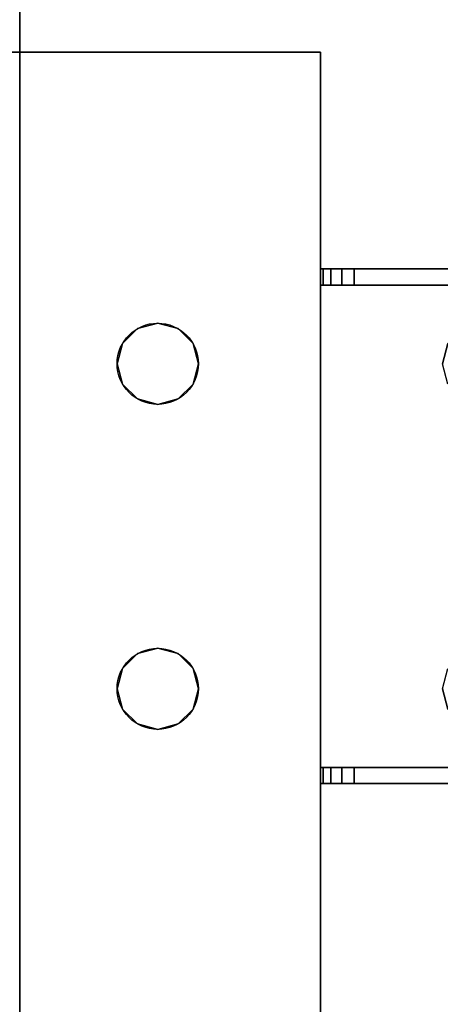
# Model space of a CAD drawing. Extents: x -278 to 76, y -57 to 71.
# Drawn here: x -212 to -210, y 16 to 20 of the extents above; entities that cross this region are included whole.
import ezdxf

# ---------------------------------------------------------------- set-up
doc = ezdxf.new("R2010")
doc.units = 0
doc.header["$LTSCALE"] = 96
doc.header["$MEASUREMENT"] = 0
for name, color, linetype in [('AFUWK-3-TPLM-TH', 7, 'Continuous'), ('AFUWK-P', 7, 'Continuous'), ('AFUWS-3-LGPT', 7, 'Continuous'), ('AFUWS-P', 7, 'Continuous'), ('MAIN_FURN', 7, 'Continuous')]:
    doc.layers.add(name, color=color, linetype=linetype)

# ---------------------------------------------------------------- blocks, each defined once
blk = doc.blocks.new('ZN4822TPBE')
at = {"layer": 'AFUWK-3-TPLM-TH', "color": 42, "linetype": 'Continuous'}
for points, invisible_edges in [([(0, -24, 1), (48, -1.5, 1), (48, -24, 1)], 1), ([(0, -1.5, 1), (48, -1.5, 1), (0, -24, 1)], 2), ([(0, -1.5), (0, -24, 1), (0, -24)], 1), ([(0, -1.5, 1), (0, -24, 1), (0, -1.5)], 2), ([(0, -1.5), (48, -24), (48, -1.5)], 1), ([(0, -24), (48, -24), (0, -1.5)], 2), ([(48, -24), (48, -1.5, 1), (48, -1.5)], 1), ([(48, -24, 1), (48, -1.5, 1), (48, -24)], 2)]:
    blk.add_3dface(points, dxfattribs=dict(at, invisible_edges=invisible_edges))
at = {"layer": 'AFUWK-P', "color": 7, "linetype": 'Continuous'}
for p, q in [((0, -24), (0, -1.5)), ((48, -1.5), (48, -24))]:
    blk.add_line(p, q, dxfattribs=at)
blk = doc.blocks.new('ZN3828PL')
at = {"layer": 'AFUWS-3-LGPT', "color": 30, "linetype": 'Continuous'}
for points, invisible_edges in [([(4.1875, -5.0625, 27), (5.0313, -6.3376, 27), (7.1875, -5.0625, 27)], 3), ([(7.1875, -5.0625, 28), (4.1875, -5.0625, 27), (7.1875, -5.0625, 27)], 1), ([(4.1875, -5.0625, 28), (4.1875, -5.0625, 27), (7.1875, -5.0625, 28)], 2), ([(6.3437, -6.3376, 28), (5.0313, -6.3376, 28), (4.1875, -5.0625, 28)], 15), ([(7.1875, -5.0625, 28), (6.3437, -6.3376, 28), (4.1875, -5.0625, 28)], 3), ([(5.0313, -6.3376, 27), (6.3437, -6.3376, 27), (7.1875, -5.0625, 27)], 15), ([(6.3437, -6.3376, 27), (6.4375, -6.3125, 27), (7.1875, -5.0625, 27)], 14), ([(6.4375, -6.3125, 28), (6.3437, -6.3376, 28), (7.1875, -5.0625, 28)], 14), ([(6.4375, -6.3125, 27), (6.5312, -6.3376, 27), (7.1875, -5.0625, 27)], 14), ([(6.5312, -6.3376, 28), (6.4375, -6.3125, 28), (7.1875, -5.0625, 28)], 14), ([(7.1875, -5.0625, 27), (6.5312, -6.3376, 27), (6.5999, -6.4063, 27)], 13), ([(7.1875, -5.0625, 28), (6.5999, -6.4063, 28), (6.5312, -6.3376, 28)], 13), ([(6.625, -6.5, 27), (7.1875, -5.0625, 27), (6.5999, -6.4063, 27)], 3), ([(7.1875, -6.0625, 28), (6.5999, -6.4063, 28), (7.1875, -5.0625, 28)], 3), ([(6.625, -8, 27), (7.1875, -5.0625, 27), (6.625, -6.5, 27)], 15), ([(6.625, -8, 27), (7.1875, -14, 27), (7.1875, -5.0625, 27)], 13), ([(7.1875, -14, 27), (7.1875, -8.4375, 27.125), (7.1875, -5.0625, 27)], 3), ([(7.1875, -5.0625, 27), (7.1875, -6.0625, 27.125), (7.1875, -5.0625, 28)], 3), ([(7.1875, -6.1375, 27.125), (7.1875, -6.0625, 27.125), (7.1875, -5.0625, 27)], 14), ([(7.1875, -8.3625, 27.125), (7.1875, -6.1375, 27.125), (7.1875, -5.0625, 27)], 15), ([(7.1875, -6.0625, 27.125), (7.1875, -6.0625, 28), (7.1875, -5.0625, 28)], 12), ([(7.1875, -5.0625, 27), (7.1875, -8.4375, 27.125), (7.1875, -8.3625, 27.125)], 13), ([(6.625, -6.5, 28), (6.5999, -6.4063, 28), (7.1875, -6.0625, 28)], 14), ([(7.1875, -6.0625, 28), (6.625, -8, 28), (6.625, -6.5, 28)], 15), ([(7.1875, -8.4375, 28), (6.625, -8, 28), (7.1875, -6.0625, 28)], 15), ([(7.1875, -6.0625, 28), (11.125, -6.0625, 27.9382), (11.125, -6.0625, 28)], 1), ([(7.1875, -6.0625, 27.125), (11.125, -6.0625, 27.9382), (7.1875, -6.0625, 28)], 3), ([(7.3425, -6.0625, 27.0036), (11.125, -6.0625, 27.9382), (7.1875, -6.0625, 27.125)], 14), ([(7.2001, -6.0625, 27.0703), (7.3425, -6.0625, 27.0036), (7.1875, -6.0625, 27.125)], 3), ([(7.1875, -6.1375, 27.125), (7.2001, -6.1375, 27.0703), (7.2001, -6.0625, 27.0703)], 12), ([(7.2001, -6.0625, 27.0703), (7.1875, -6.0625, 27.125), (7.1875, -6.1375, 27.125)], 12), ([(7.1875, -6.0625, 28), (11.125, -6.0625, 28), (9.4375, -6.3125, 28)], 14), ([(7.9375, -6.3125, 28), (7.1875, -6.0625, 28), (9.4375, -6.3125, 28)], 15), ([(7.8437, -6.3376, 28), (7.1875, -6.0625, 28), (7.9375, -6.3125, 28)], 3), ([(7.7751, -6.4063, 28), (7.1875, -6.0625, 28), (7.8437, -6.3376, 28)], 3), ([(7.75, -6.5, 28), (7.1875, -6.0625, 28), (7.7751, -6.4063, 28)], 3), ([(7.1875, -8.4375, 28), (7.1875, -6.0625, 28), (7.75, -6.5, 28)], 15), ([(7.2354, -6.0625, 27.0266), (7.3425, -6.0625, 27.0036), (7.2001, -6.0625, 27.0703)], 3), ([(7.2001, -6.0625, 27.0703), (7.2354, -6.1375, 27.0266), (7.2354, -6.0625, 27.0266)], 1), ([(7.2001, -6.1375, 27.0703), (7.2354, -6.1375, 27.0266), (7.2001, -6.0625, 27.0703)], 2), ([(7.2863, -6.0625, 27.0028), (7.3425, -6.0625, 27.0036), (7.2354, -6.0625, 27.0266)], 2), ([(7.2354, -6.0625, 27.0266), (7.2863, -6.1375, 27.0028), (7.2863, -6.0625, 27.0028)], 1), ([(7.2354, -6.1375, 27.0266), (7.2863, -6.1375, 27.0028), (7.2354, -6.0625, 27.0266)], 2), ([(7.3425, -6.0625, 27.0036), (7.2863, -6.1375, 27.0028), (7.3425, -6.1375, 27.0036)], 1), ([(7.2863, -6.0625, 27.0028), (7.2863, -6.1375, 27.0028), (7.3425, -6.0625, 27.0036)], 2), ([(11.0715, -6.1375, 27.925), (11.125, -6.0625, 27.9382), (7.3425, -6.0625, 27.0036)], 13), ([(7.3425, -6.0625, 27.0036), (7.3425, -6.1375, 27.0036), (11.0715, -6.1375, 27.925)], 12), ([(7.1875, -6.1375, 27.925), (9.4375, -6.3125, 27.925), (11.0715, -6.1375, 27.925)], 3), ([(7.9375, -6.3125, 27.925), (9.4375, -6.3125, 27.925), (7.1875, -6.1375, 27.925)], 15), ([(7.8437, -6.3376, 27.925), (7.9375, -6.3125, 27.925), (7.1875, -6.1375, 27.925)], 14), ([(7.1875, -6.1375, 27.925), (7.1875, -8.3625, 27.925), (7.8375, -7.25, 27.925)], 14), ([(7.8509, -7.2, 27.925), (7.1875, -6.1375, 27.925), (7.8375, -7.25, 27.925)], 3), ([(7.7751, -6.5938, 27.925), (7.1875, -6.1375, 27.925), (7.8509, -7.2, 27.925)], 15), ([(7.1875, -6.1375, 27.925), (7.7751, -6.4063, 27.925), (7.8437, -6.3376, 27.925)], 13), ([(7.75, -6.5, 27.925), (7.7751, -6.4063, 27.925), (7.1875, -6.1375, 27.925)], 14), ([(7.7751, -6.5938, 27.925), (7.75, -6.5, 27.925), (7.1875, -6.1375, 27.925)], 14), ([(11.0715, -6.1375, 27.925), (7.1875, -6.1375, 27.125), (7.1875, -6.1375, 27.925)], 1), ([(7.3425, -6.1375, 27.0036), (7.1875, -6.1375, 27.125), (11.0715, -6.1375, 27.925)], 3), ([(7.2001, -6.1375, 27.0703), (7.1875, -6.1375, 27.125), (7.3425, -6.1375, 27.0036)], 14), ([(7.1875, -6.1375, 27.925), (7.1875, -6.1375, 27.125), (7.1875, -8.3625, 27.125)], 14), ([(7.1875, -8.3625, 27.925), (7.1875, -6.1375, 27.925), (7.1875, -8.3625, 27.125)], 2), ([(7.2354, -6.1375, 27.0266), (7.2001, -6.1375, 27.0703), (7.3425, -6.1375, 27.0036)], 14), ([(7.3425, -6.1375, 27.0036), (7.2863, -6.1375, 27.0028), (7.2354, -6.1375, 27.0266)], 12), ([(6.3437, -6.3376, 27), (6.4375, -6.3125, 28), (6.4375, -6.3125, 27)], 1), ([(6.3437, -6.3376, 28), (6.4375, -6.3125, 28), (6.3437, -6.3376, 27)], 2), ([(6.4375, -6.3125, 27), (6.5312, -6.3376, 28), (6.5312, -6.3376, 27)], 1), ([(6.4375, -6.3125, 28), (6.5312, -6.3376, 28), (6.4375, -6.3125, 27)], 2), ([(6.2751, -6.4063, 27), (6.3437, -6.3376, 27), (5.0313, -6.3376, 27)], 14), ([(5.0999, -6.4063, 27), (6.2751, -6.4063, 27), (5.0313, -6.3376, 27)], 3), ([(6.3437, -6.3376, 28), (5.0999, -6.4063, 28), (5.0313, -6.3376, 28)], 13), ([(6.2751, -6.4063, 28), (5.0999, -6.4063, 28), (6.3437, -6.3376, 28)], 3), ([(6.2751, -6.4063, 27), (6.3437, -6.3376, 28), (6.3437, -6.3376, 27)], 1), ([(6.2751, -6.4063, 28), (6.3437, -6.3376, 28), (6.2751, -6.4063, 27)], 2), ([(6.5312, -6.3376, 27), (6.5999, -6.4063, 28), (6.5999, -6.4063, 27)], 1), ([(6.5312, -6.3376, 28), (6.5999, -6.4063, 28), (6.5312, -6.3376, 27)], 2), ([(5.125, -6.5, 27), (6.2751, -6.4063, 27), (5.0999, -6.4063, 27)], 3), ([(6.25, -6.5, 28), (5.0999, -6.4063, 28), (6.2751, -6.4063, 28)], 3), ([(5.125, -6.5, 28), (5.0999, -6.4063, 28), (6.25, -6.5, 28)], 14), ([(6.25, -6.5, 27), (6.2751, -6.4063, 27), (5.125, -6.5, 27)], 14), ([(6.25, -6.5, 27), (6.2751, -6.4063, 28), (6.2751, -6.4063, 27)], 1), ([(6.25, -6.5, 28), (6.2751, -6.4063, 28), (6.25, -6.5, 27)], 2), ([(6.5999, -6.4063, 27), (6.625, -6.5, 28), (6.625, -6.5, 27)], 1), ([(6.5999, -6.4063, 28), (6.625, -6.5, 28), (6.5999, -6.4063, 27)], 2), ([(5.125, -6.5, 27), (6.25, -8, 27), (6.25, -6.5, 27)], 15), ([(5.125, -8, 27), (6.25, -8, 27), (5.125, -6.5, 27)], 15), ([(5.125, -8, 28), (6.25, -6.5, 28), (6.25, -8, 28)], 15), ([(5.125, -6.5, 28), (6.25, -6.5, 28), (5.125, -8, 28)], 15), ([(6.25, -6.5, 27), (6.2751, -7.9063, 27), (6.2751, -6.5938, 27)], 3), ([(6.25, -8, 27), (6.2751, -7.9063, 27), (6.25, -6.5, 27)], 14), ([(6.2751, -6.5938, 27), (6.25, -6.5, 28), (6.25, -6.5, 27)], 1), ([(6.2751, -6.5938, 28), (6.25, -6.5, 28), (6.2751, -6.5938, 27)], 2), ([(6.25, -6.5, 28), (6.2751, -6.5938, 28), (6.25, -8, 28)], 14), ([(6.5999, -6.5938, 27), (6.625, -8, 27), (6.625, -6.5, 27)], 3), ([(6.625, -6.5, 27), (6.5999, -6.5938, 28), (6.5999, -6.5938, 27)], 1), ([(6.625, -6.5, 28), (6.5999, -6.5938, 28), (6.625, -6.5, 27)], 2), ([(6.625, -6.5, 28), (6.5999, -7.9063, 28), (6.5999, -6.5938, 28)], 3), ([(6.625, -8, 28), (6.5999, -7.9063, 28), (6.625, -6.5, 28)], 14), ([(7.75, -8, 28), (7.1875, -8.4375, 28), (7.75, -6.5, 28)], 15), ([(6.25, -8, 28), (6.2751, -6.5938, 28), (6.2751, -7.9063, 28)], 3), ([(6.2751, -6.5938, 27), (6.3437, -7.8376, 27), (6.3437, -6.6624, 27)], 3), ([(6.2751, -7.9063, 27), (6.3437, -7.8376, 27), (6.2751, -6.5938, 27)], 14), ([(6.3437, -6.6624, 27), (6.2751, -6.5938, 28), (6.2751, -6.5938, 27)], 1), ([(6.3437, -6.6624, 28), (6.2751, -6.5938, 28), (6.3437, -6.6624, 27)], 2), ([(6.3437, -6.6624, 28), (6.2751, -7.9063, 28), (6.2751, -6.5938, 28)], 3), ([(6.5312, -6.6624, 27), (6.5999, -7.9063, 27), (6.5999, -6.5938, 27)], 3), ([(6.5999, -6.5938, 27), (6.5312, -6.6624, 28), (6.5312, -6.6624, 27)], 1), ([(6.5999, -6.5938, 28), (6.5312, -6.6624, 28), (6.5999, -6.5938, 27)], 2), ([(6.5999, -6.5938, 28), (6.5312, -7.8376, 28), (6.5312, -6.6624, 28)], 3), ([(6.5999, -7.9063, 28), (6.5312, -7.8376, 28), (6.5999, -6.5938, 28)], 14), ([(6.5999, -7.9063, 27), (6.625, -8, 27), (6.5999, -6.5938, 27)], 14), ([(6.3437, -7.8376, 28), (6.2751, -7.9063, 28), (6.3437, -6.6624, 28)], 14), ([(6.3437, -6.6624, 27), (6.4375, -7.8125, 27), (6.4375, -6.6875, 27)], 3), ([(6.3437, -7.8376, 27), (6.4375, -7.8125, 27), (6.3437, -6.6624, 27)], 14), ([(6.4375, -6.6875, 27), (6.3437, -6.6624, 28), (6.3437, -6.6624, 27)], 1), ([(6.4375, -6.6875, 28), (6.3437, -6.6624, 28), (6.4375, -6.6875, 27)], 2), ([(6.4375, -6.6875, 28), (6.3437, -7.8376, 28), (6.3437, -6.6624, 28)], 3), ([(6.4375, -6.6875, 27), (6.5312, -7.8376, 27), (6.5312, -6.6624, 27)], 3), ([(6.5312, -6.6624, 27), (6.4375, -6.6875, 28), (6.4375, -6.6875, 27)], 1), ([(6.5312, -6.6624, 28), (6.4375, -6.6875, 28), (6.5312, -6.6624, 27)], 2), ([(6.5312, -6.6624, 28), (6.4375, -7.8125, 28), (6.4375, -6.6875, 28)], 3), ([(6.5312, -7.8376, 28), (6.4375, -7.8125, 28), (6.5312, -6.6624, 28)], 14), ([(6.5312, -7.8376, 27), (6.5999, -7.9063, 27), (6.5312, -6.6624, 27)], 14), ([(6.4375, -7.8125, 28), (6.3437, -7.8376, 28), (6.4375, -6.6875, 28)], 14), ([(6.4375, -7.8125, 27), (6.5312, -7.8376, 27), (6.4375, -6.6875, 27)], 14), ([(7.8375, -7.25, 27.925), (7.1875, -8.3625, 27.925), (7.8509, -7.3, 27.925)], 3), ([(7.8509, -7.3, 27.925), (7.1875, -8.3625, 27.925), (7.7751, -7.9063, 27.925)], 15), ([(6.3437, -7.8376, 27), (6.4375, -7.8125, 28), (6.4375, -7.8125, 27)], 1), ([(6.3437, -7.8376, 28), (6.4375, -7.8125, 28), (6.3437, -7.8376, 27)], 2), ([(6.4375, -7.8125, 27), (6.5312, -7.8376, 28), (6.5312, -7.8376, 27)], 1), ([(6.4375, -7.8125, 28), (6.5312, -7.8376, 28), (6.4375, -7.8125, 27)], 2), ([(6.2751, -7.9063, 27), (6.3437, -7.8376, 28), (6.3437, -7.8376, 27)], 1), ([(6.2751, -7.9063, 28), (6.3437, -7.8376, 28), (6.2751, -7.9063, 27)], 2), ([(6.5312, -7.8376, 27), (6.5999, -7.9063, 28), (6.5999, -7.9063, 27)], 1), ([(6.5312, -7.8376, 28), (6.5999, -7.9063, 28), (6.5312, -7.8376, 27)], 2), ([(6.25, -8, 27), (6.2751, -7.9063, 28), (6.2751, -7.9063, 27)], 1), ([(6.25, -8, 28), (6.2751, -7.9063, 28), (6.25, -8, 27)], 2), ([(6.5999, -7.9063, 27), (6.625, -8, 28), (6.625, -8, 27)], 1), ([(6.5999, -7.9063, 28), (6.625, -8, 28), (6.5999, -7.9063, 27)], 2), ([(7.7751, -7.9063, 27.925), (7.1875, -8.3625, 27.925), (7.75, -8, 27.925)], 3), ([(5.0999, -8.0938, 27), (6.25, -8, 27), (5.125, -8, 27)], 3), ([(6.2751, -8.0938, 27), (6.25, -8, 27), (5.0999, -8.0938, 27)], 14), ([(5.0999, -8.0938, 28), (6.25, -8, 28), (6.2751, -8.0938, 28)], 13), ([(5.125, -8, 28), (6.25, -8, 28), (5.0999, -8.0938, 28)], 3), ([(6.2751, -8.0938, 27), (6.25, -8, 28), (6.25, -8, 27)], 1), ([(6.2751, -8.0938, 28), (6.25, -8, 28), (6.2751, -8.0938, 27)], 2), ([(6.625, -8, 27), (6.5999, -8.0938, 27), (7.1875, -14, 27)], 14), ([(6.625, -8, 27), (6.5999, -8.0938, 28), (6.5999, -8.0938, 27)], 1), ([(6.625, -8, 28), (6.5999, -8.0938, 28), (6.625, -8, 27)], 2), ([(7.1875, -8.4375, 28), (6.5999, -8.0938, 28), (6.625, -8, 28)], 13), ([(7.75, -8, 27.925), (7.1875, -8.3625, 27.925), (7.7751, -8.0938, 27.925)], 3), ([(7.7751, -8.0938, 28), (7.1875, -8.4375, 28), (7.75, -8, 28)], 3), ([(5.0999, -8.0938, 27), (4.1875, -14, 27), (7.1875, -14, 27)], 13), ([(7.1875, -14, 27), (6.2751, -8.0938, 27), (5.0999, -8.0938, 27)], 15), ([(5.0999, -15.9063, 28), (6.2751, -8.0938, 28), (6.2751, -15.9063, 28)], 15), ([(5.0999, -8.0938, 28), (6.2751, -8.0938, 28), (5.0999, -15.9063, 28)], 15), ([(6.3437, -8.1624, 27), (6.2751, -8.0938, 27), (7.1875, -14, 27)], 14), ([(6.3437, -8.1624, 27), (6.2751, -8.0938, 28), (6.2751, -8.0938, 27)], 1), ([(6.3437, -8.1624, 28), (6.2751, -8.0938, 28), (6.3437, -8.1624, 27)], 2), ([(6.2751, -8.0938, 28), (6.3437, -8.1624, 28), (6.2751, -15.9063, 28)], 14), ([(6.5999, -8.0938, 27), (6.5312, -8.1624, 27), (7.1875, -14, 27)], 14), ([(6.5999, -8.0938, 27), (6.5312, -8.1624, 28), (6.5312, -8.1624, 27)], 1), ([(6.5999, -8.0938, 28), (6.5312, -8.1624, 28), (6.5999, -8.0938, 27)], 2), ([(6.5312, -8.1624, 28), (6.5999, -8.0938, 28), (7.1875, -8.4375, 28)], 14), ([(7.7751, -8.0938, 27.925), (7.1875, -8.3625, 27.925), (7.8437, -8.1624, 27.925)], 3), ([(7.8437, -8.1624, 28), (7.1875, -8.4375, 28), (7.7751, -8.0938, 28)], 3), ([(6.2751, -15.9063, 28), (6.3437, -8.1624, 28), (6.3437, -15.8376, 28)], 3), ([(6.4375, -8.1875, 27), (6.3437, -8.1624, 27), (7.1875, -14, 27)], 14), ([(6.4375, -8.1875, 27), (6.3437, -8.1624, 28), (6.3437, -8.1624, 27)], 1), ([(6.4375, -8.1875, 28), (6.3437, -8.1624, 28), (6.4375, -8.1875, 27)], 2), ([(6.4375, -8.1875, 28), (6.3437, -15.8376, 28), (6.3437, -8.1624, 28)], 3), ([(7.1875, -14, 27), (6.5312, -8.1624, 27), (6.4375, -8.1875, 27)], 13), ([(6.5312, -8.1624, 27), (6.4375, -8.1875, 28), (6.4375, -8.1875, 27)], 1), ([(6.5312, -8.1624, 28), (6.4375, -8.1875, 28), (6.5312, -8.1624, 27)], 2), ([(6.5312, -8.1624, 28), (6.4375, -15.8125, 28), (6.4375, -8.1875, 28)], 3), ([(6.5312, -15.8376, 28), (6.4375, -15.8125, 28), (6.5312, -8.1624, 28)], 14), ([(7.1875, -8.4375, 28), (6.5312, -15.8376, 28), (6.5312, -8.1624, 28)], 15), ([(7.8437, -8.1624, 27.925), (7.1875, -8.3625, 27.925), (7.9375, -8.1875, 27.925)], 3), ([(7.8437, -8.1624, 28), (7.9375, -8.1875, 28), (7.1875, -8.4375, 28)], 14), ([(6.4375, -15.8125, 28), (6.3437, -15.8376, 28), (6.4375, -8.1875, 28)], 14), ([(7.1875, -8.3625, 27.925), (11.0715, -8.3625, 27.925), (9.4375, -8.1875, 27.925)], 14), ([(7.9375, -8.1875, 27.925), (7.1875, -8.3625, 27.925), (9.4375, -8.1875, 27.925)], 15), ([(7.1875, -8.4375, 28), (9.4375, -8.1875, 28), (11.125, -8.4375, 28)], 3), ([(7.9375, -8.1875, 28), (9.4375, -8.1875, 28), (7.1875, -8.4375, 28)], 15), ([(7.1875, -8.4375, 27.125), (7.2001, -8.4375, 27.0703), (7.2001, -8.3625, 27.0703)], 12), ([(7.2001, -8.3625, 27.0703), (7.1875, -8.3625, 27.125), (7.1875, -8.4375, 27.125)], 12), ([(7.1875, -8.3625, 27.125), (11.0715, -8.3625, 27.925), (7.1875, -8.3625, 27.925)], 1), ([(7.3425, -8.3625, 27.0036), (11.0715, -8.3625, 27.925), (7.1875, -8.3625, 27.125)], 14), ([(7.2001, -8.3625, 27.0703), (7.3425, -8.3625, 27.0036), (7.1875, -8.3625, 27.125)], 3), ([(7.2001, -8.3625, 27.0703), (7.2354, -8.4375, 27.0266), (7.2354, -8.3625, 27.0266)], 1), ([(7.2001, -8.4375, 27.0703), (7.2354, -8.4375, 27.0266), (7.2001, -8.3625, 27.0703)], 2), ([(7.2354, -8.3625, 27.0266), (7.3425, -8.3625, 27.0036), (7.2001, -8.3625, 27.0703)], 3), ([(7.2354, -8.3625, 27.0266), (7.2863, -8.4375, 27.0028), (7.2863, -8.3625, 27.0028)], 1), ([(7.2354, -8.4375, 27.0266), (7.2863, -8.4375, 27.0028), (7.2354, -8.3625, 27.0266)], 2), ([(7.2863, -8.3625, 27.0028), (7.3425, -8.3625, 27.0036), (7.2354, -8.3625, 27.0266)], 2), ([(7.3425, -8.3625, 27.0036), (7.2863, -8.4375, 27.0028), (7.3425, -8.4375, 27.0036)], 1), ([(7.2863, -8.3625, 27.0028), (7.2863, -8.4375, 27.0028), (7.3425, -8.3625, 27.0036)], 2), ([(11.0715, -8.3625, 27.925), (7.3425, -8.4375, 27.0036), (11.125, -8.4375, 27.9382)], 13), ([(7.3425, -8.3625, 27.0036), (7.3425, -8.4375, 27.0036), (11.0715, -8.3625, 27.925)], 2), ([(7.1875, -15.5625, 28), (6.5312, -15.8376, 28), (7.1875, -8.4375, 28)], 3), ([(11.125, -8.4375, 27.9382), (7.1875, -8.4375, 28), (11.125, -8.4375, 28)], 1), ([(7.1875, -8.4375, 27.125), (7.1875, -8.4375, 28), (11.125, -8.4375, 27.9382)], 14), ([(7.3425, -8.4375, 27.0036), (7.1875, -8.4375, 27.125), (11.125, -8.4375, 27.9382)], 3), ([(7.2001, -8.4375, 27.0703), (7.1875, -8.4375, 27.125), (7.3425, -8.4375, 27.0036)], 14), ([(7.1875, -8.4375, 28), (7.1875, -8.4375, 27.125), (7.1875, -14, 27)], 14), ([(7.1875, -15.5625, 28), (7.1875, -8.4375, 28), (7.1875, -14, 27)], 14), ([(7.2354, -8.4375, 27.0266), (7.2001, -8.4375, 27.0703), (7.3425, -8.4375, 27.0036)], 14), ([(7.3425, -8.4375, 27.0036), (7.2863, -8.4375, 27.0028), (7.2354, -8.4375, 27.0266)], 12)]:
    blk.add_3dface(points, dxfattribs=dict(at, invisible_edges=invisible_edges))
at = {"layer": 'AFUWS-P', "color": 7, "linetype": 'Continuous'}
for p, q in [((4.1875, -5.0625), (7.1875, -5.0625)), ((7.1875, -5.0625), (7.1875, -6.0625)), ((7.1875, -6.0625), (7.1875, -8.4375)), ((11.125, -6.0625), (7.1875, -6.0625)), ((11.3035, -6.1375), (7.1875, -6.1375)), ((7.1875, -8.3625), (11.3035, -8.3625)), ((7.1875, -8.4375), (7.1875, -15.5625)), ((7.1875, -8.4375), (11.125, -8.4375))]:
    blk.add_line(p, q, dxfattribs=at)
for centre in [(6.4375, -6.5), (6.4375, -8)]:
    blk.add_circle(centre, 0.1875, dxfattribs=at)

msp = doc.modelspace()

# ---------------------------------------------------------------- block references
at = {"layer": 'MAIN_FURN', "linetype": 'Continuous'}
for name, p in [('ZN4822TPBE', (-259.89284, 25.18254, 28)), ('ZN4822TPBE', (-211.89284, 25.20162, 28)), ('ZN3828PL', (-217.69368, 25.13831))]:
    msp.add_blockref(name, p, dxfattribs=at)

doc.saveas('drawing.dxf')
